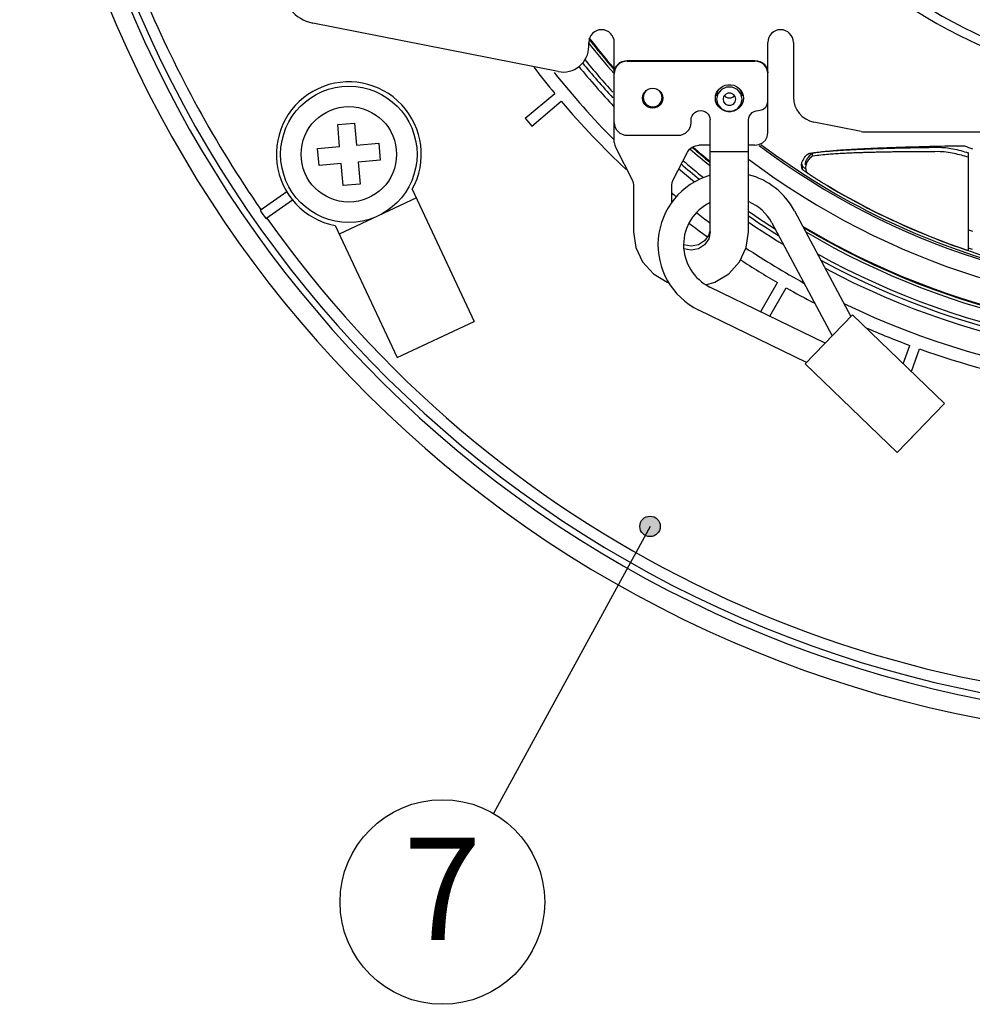
# Model space of a CAD drawing. Units: inches. Extents: x 928 to 1286, y -890 to -564.
# Drawn here: x 931 to 969, y -670 to -631 of the extents above; entities that cross this region are included whole.
import ezdxf

# ---------------------------------------------------------------- set-up
doc = ezdxf.new("R2010")
doc.units = ezdxf.units.IN
doc.layers.add('1', color=7, linetype='Continuous')
doc.styles.add('CONVERTER_14', font='simplex.shx', dxfattribs={"width": 0.9})
doc.dimstyles.get("Standard").update_dxf_attribs({"dimtxt": 0.18, "dimasz": 0.18, "dimexe": 0.18, "dimexo": 0.0625, "dimgap": 0.09, "dimtad": 0, "dimtih": 1, "dimtoh": 1, "dimdec": 4, "dimzin": 0, "dimdsep": 46, "dimtxsty": 'Standard', "dimcen": 0.09, "dimadec": 0, "dimazin": 0, "dimtfac": 1, "dimtdec": 4, "dimtofl": 0, "dimtmove": 0, "dimatfit": 3, "dimfxl": 1, "dimtolj": 1, "dimtzin": 0, "dimarcsym": 0})

# ---------------------------------------------------------------- blocks, each defined once
blk = doc.blocks.new('_5', base_point=(195.8105, -1401.6226))
at = {"linetype": 'Continuous'}
blk.add_hatch(color=2, dxfattribs=at).paths.add_polyline_path([(229.3018, -903.2452), (229.3177, -903.4042), (229.3649, -903.5568), (229.4415, -903.6969), (229.5444, -903.8191), (229.6695, -903.9184), (229.8119, -903.9909), (229.9658, -904.0336), (230.1251, -904.0449), (230.2835, -904.0243), (230.4347, -903.9727), (230.5726, -903.892), (230.6917, -903.7856), (230.7873, -903.6576), (230.8556, -903.5132), (230.8938, -903.3581), (230.9004, -903.1985), (230.8752, -903.0408), (230.8192, -902.8912), (230.7346, -902.7557), (230.6247, -902.6398), (230.494, -902.548), (230.3476, -902.4839), (230.1915, -902.4503), (230.0318, -902.4483), (229.8748, -902.4781), (229.727, -902.5385), (229.594, -902.627), (229.4813, -902.7402), (229.3934, -902.8735), (229.3336, -903.0217), (229.3045, -903.1788)])
at = {"color": 7, "linetype": 'Continuous'}
for p, q in [((222.9221, -867.6762), (203.7281, -863.8796)), ((225.3102, -865.7142), (225.3102, -865.4013)), ((227.3102, -867.7732), (227.3102, -865.4013)), ((239.3102, -867.7732), (239.3102, -865.4013)), ((241.3102, -865.4013), (241.3102, -869.6703)), ((227.6028, -867.0904), (227.7535, -866.9708)), ((227.7535, -867.0225), (227.6028, -867.1422)), ((227.7535, -866.9708), (227.9276, -866.8808)), ((227.9276, -866.9325), (227.7535, -867.0225)), ((227.9276, -866.8808), (228.1192, -866.825)), ((228.1192, -866.8768), (227.9276, -866.9325)), ((228.1192, -866.825), (228.3102, -866.8073)), ((228.3102, -866.859), (228.1192, -866.8768)), ((228.3102, -866.8073), (238.3102, -866.8073)), ((228.3102, -866.859), (238.3102, -866.859)), ((238.3102, -866.8073), (238.5012, -866.825)), ((238.5012, -866.8768), (238.3102, -866.859)), ((238.5012, -866.825), (238.6928, -866.8808)), ((238.6928, -866.9325), (238.5012, -866.8768)), ((238.6928, -866.8808), (238.8669, -866.9708)), ((238.8669, -867.0225), (238.6928, -866.9325)), ((238.8669, -866.9708), (239.0176, -867.0904)), ((239.0176, -867.1422), (238.8669, -867.0225)), ((227.3102, -867.7732), (227.3285, -867.5891)), ((227.3285, -867.6409), (227.3102, -867.8249)), ((227.3102, -873.2113), (227.3102, -867.8249)), ((227.3285, -867.5891), (227.386, -867.4042)), ((227.386, -867.456), (227.3285, -867.6409)), ((227.386, -867.4042), (227.479, -867.2361)), ((227.479, -867.2879), (227.386, -867.456)), ((227.479, -867.2361), (227.6028, -867.0904)), ((227.6028, -867.1422), (227.479, -867.2879)), ((239.0176, -867.0904), (239.1414, -867.2361)), ((239.1414, -867.2879), (239.0176, -867.1422)), ((239.1414, -867.2361), (239.2344, -867.4042)), ((239.2344, -867.456), (239.1414, -867.2879)), ((239.2344, -867.4042), (239.2919, -867.5891)), ((239.2919, -867.6409), (239.2344, -867.456)), ((239.2919, -867.5891), (239.3102, -867.7732)), ((239.3102, -867.8249), (239.2919, -867.6409)), ((239.3102, -872.4734), (239.3102, -867.8249)), ((220.3406, -871.326), (222.6483, -869.3896)), ((229.5894, -869.4215), (229.6847, -869.275)), ((229.7799, -869.1928), (229.6173, -869.4278)), ((229.6847, -869.275), (229.8114, -869.1526)), ((230.0084, -869.0453), (229.7799, -869.1928)), ((229.8114, -869.1526), (229.9631, -869.0606)), ((229.9631, -869.0606), (230.1322, -869.0034)), ((230.1322, -869.0034), (230.3102, -868.9841)), ((230.3102, -868.9841), (230.4882, -869.0034)), ((230.4882, -869.0034), (230.6573, -869.0606)), ((230.8405, -869.1928), (230.612, -869.0453)), ((230.6573, -869.0606), (230.809, -869.1526)), ((230.809, -869.1526), (230.9357, -869.275)), ((231.0031, -869.4278), (230.8405, -869.1928)), ((230.9357, -869.275), (231.031, -869.4215)), ((235.2342, -869.5359), (235.3053, -869.3246)), ((235.3053, -869.3246), (235.4203, -869.1323)), ((235.3863, -869.206), (235.3102, -869.5756)), ((235.4863, -869.0614), (235.3863, -869.206)), ((235.6867, -869.0793), (235.4092, -869.4153)), ((235.4203, -869.1323), (235.5741, -868.9672)), ((235.5741, -868.9672), (235.7602, -868.8366)), ((236.0877, -868.8927), (235.6867, -869.0793)), ((235.7602, -868.8366), (235.9703, -868.7463)), ((235.9703, -868.7463), (236.1952, -868.7001)), ((236.1989, -869.3636), (235.9984, -869.4568)), ((236.5327, -868.8927), (236.0877, -868.8927)), ((236.1952, -868.7001), (236.4252, -868.7001)), ((236.4215, -869.3636), (236.1989, -869.3636)), ((236.6219, -869.4568), (236.4215, -869.3636)), ((236.4252, -868.7001), (236.6501, -868.7463)), ((236.9337, -869.0793), (236.5327, -868.8927)), ((236.6501, -868.7463), (236.8602, -868.8366)), ((236.8602, -868.8366), (237.0462, -868.9672)), ((237.2112, -869.4153), (236.9337, -869.0793)), ((237.0462, -868.9672), (237.2001, -869.1323)), ((237.2341, -869.206), (237.1341, -869.0614)), ((237.2001, -869.1323), (237.3151, -869.3246)), ((237.3102, -869.5756), (237.2341, -869.206)), ((237.3151, -869.3246), (237.3862, -869.5359)), ((220.8548, -871.9388), (223.1625, -870.0024)), ((229.5102, -869.7568), (229.5302, -869.5848)), ((229.5302, -869.9287), (229.5102, -869.7568)), ((229.5302, -869.877), (229.5161, -869.7561)), ((229.5302, -869.5848), (229.5894, -869.4215)), ((229.5894, -870.0403), (229.5302, -869.877)), ((229.5894, -870.0921), (229.5302, -869.9287)), ((229.5931, -869.4159), (229.5602, -869.5756)), ((229.6173, -869.4278), (229.5602, -869.705)), ((229.5602, -869.705), (229.6173, -869.9823)), ((229.6847, -870.1868), (229.5894, -870.0403)), ((229.6847, -870.2386), (229.5894, -870.0921)), ((229.6173, -869.9823), (229.7799, -870.2173)), ((230.8405, -870.2173), (231.0031, -869.9823)), ((231.031, -870.0403), (230.9357, -870.1868)), ((231.031, -870.0921), (230.9357, -870.2386)), ((231.0602, -869.705), (231.0031, -869.4278)), ((231.0031, -869.9823), (231.0602, -869.705)), ((231.031, -869.4215), (231.0901, -869.5848)), ((231.0901, -869.877), (231.031, -870.0403)), ((231.0901, -869.9287), (231.031, -870.0921)), ((231.0901, -869.5848), (231.1102, -869.7568)), ((231.1042, -869.7561), (231.0901, -869.877)), ((231.1102, -869.7568), (231.0901, -869.9287)), ((235.2102, -869.7568), (235.2342, -869.5359)), ((235.2342, -869.9777), (235.2102, -869.7568)), ((235.2342, -869.9259), (235.2158, -869.7562)), ((235.3053, -870.1372), (235.2342, -869.9259)), ((235.3053, -870.189), (235.2342, -869.9777)), ((235.4203, -870.3296), (235.3053, -870.1372)), ((235.4092, -869.4153), (235.3102, -869.8344)), ((235.3102, -869.8344), (235.4092, -870.2535)), ((235.8597, -869.6249), (235.8102, -869.8344)), ((235.8102, -869.8344), (235.8597, -870.044)), ((235.9984, -869.4568), (235.8597, -869.6249)), ((235.8597, -870.044), (235.9984, -870.212)), ((235.9218, -869.5497), (235.9984, -869.6426)), ((235.9984, -869.6426), (236.1989, -869.7359)), ((236.1989, -869.7359), (236.4215, -869.7359)), ((236.4215, -869.7359), (236.6219, -869.6426)), ((236.7607, -869.6249), (236.6219, -869.4568)), ((236.6219, -869.6426), (236.6986, -869.5497)), ((236.6219, -870.212), (236.7607, -870.044)), ((236.8102, -869.8344), (236.7607, -869.6249)), ((236.7607, -870.044), (236.8102, -869.8344)), ((237.3151, -870.1372), (237.2001, -870.3296)), ((237.3102, -869.8344), (237.2112, -869.4153)), ((237.2112, -870.2535), (237.3102, -869.8344)), ((237.3862, -869.9259), (237.3151, -870.1372)), ((237.3862, -869.9777), (237.3151, -870.189)), ((237.3862, -869.5359), (237.4102, -869.7568)), ((237.4046, -869.7562), (237.3862, -869.9259)), ((237.4102, -869.7568), (237.3862, -869.9777)), ((239.2359, -870.3127), (239.2918, -870.1576)), ((239.2918, -870.1576), (239.3102, -869.9983)), ((229.8114, -870.3092), (229.6847, -870.1868)), ((229.8114, -870.361), (229.6847, -870.2386)), ((229.7799, -870.2173), (230.0232, -870.3743)), ((229.9631, -870.4013), (229.8114, -870.3092)), ((229.9631, -870.453), (229.8114, -870.361)), ((230.1322, -870.4584), (229.9631, -870.4013)), ((230.1322, -870.5102), (229.9631, -870.453)), ((230.0232, -870.3743), (230.3102, -870.4295)), ((230.3102, -870.4778), (230.1322, -870.4584)), ((230.3102, -870.5295), (230.1322, -870.5102)), ((230.3102, -870.4295), (230.5972, -870.3743)), ((230.4882, -870.4584), (230.3102, -870.4778)), ((230.4882, -870.5102), (230.3102, -870.5295)), ((230.6573, -870.4013), (230.4882, -870.4584)), ((230.6573, -870.453), (230.4882, -870.5102)), ((230.5972, -870.3743), (230.8405, -870.2173)), ((230.809, -870.3092), (230.6573, -870.4013)), ((230.809, -870.361), (230.6573, -870.453)), ((230.9357, -870.1868), (230.809, -870.3092)), ((230.9357, -870.2386), (230.809, -870.361)), ((233.4738, -870.9955), (233.5926, -870.8808)), ((233.5926, -870.8808), (233.7348, -870.7945)), ((233.7348, -870.7945), (233.8933, -870.7409)), ((233.8933, -870.7409), (234.0602, -870.7227)), ((234.0602, -870.7227), (234.2271, -870.7409)), ((234.2271, -870.7409), (234.3856, -870.7945)), ((234.3856, -870.7945), (234.5278, -870.8808)), ((234.5278, -870.8808), (234.6466, -870.9955)), ((235.4203, -870.3813), (235.3053, -870.189)), ((235.4092, -870.2535), (235.6867, -870.5896)), ((235.5741, -870.4946), (235.4203, -870.3296)), ((235.5741, -870.5464), (235.4203, -870.3813)), ((235.6553, -870.5516), (235.5741, -870.4946)), ((235.7602, -870.677), (235.5741, -870.5464)), ((235.6867, -870.5896), (236.0877, -870.7762)), ((235.9703, -870.7673), (235.7602, -870.677)), ((236.1952, -870.8135), (235.9703, -870.7673)), ((235.9984, -870.212), (236.1989, -870.3053)), ((236.0877, -870.7762), (236.5327, -870.7762)), ((236.4252, -870.8135), (236.1952, -870.8135)), ((236.1989, -870.3053), (236.4215, -870.3053)), ((236.4215, -870.3053), (236.6219, -870.212)), ((236.6501, -870.7673), (236.4252, -870.8135)), ((236.5327, -870.7762), (236.9337, -870.5896)), ((236.8602, -870.677), (236.6501, -870.7673)), ((237.0462, -870.5464), (236.8602, -870.677)), ((236.9337, -870.5896), (237.2112, -870.2535)), ((237.0462, -870.4946), (236.9651, -870.5516)), ((237.2001, -870.3296), (237.0462, -870.4946)), ((237.2001, -870.3813), (237.0462, -870.5464)), ((237.3151, -870.189), (237.2001, -870.3813)), ((237.9738, -870.9955), (238.0926, -870.8808)), ((238.0926, -870.8808), (238.2348, -870.7945)), ((238.2348, -870.7945), (238.3933, -870.7409)), ((238.3933, -870.7409), (238.5602, -870.7227)), ((238.5602, -870.7227), (238.7252, -870.705)), ((238.7252, -870.705), (238.8858, -870.6509)), ((238.8858, -870.6509), (239.0289, -870.5639)), ((239.0289, -870.5639), (239.1458, -870.4508)), ((239.1458, -870.4508), (239.2359, -870.3127)), ((205.676, -871.8151), (207.0043, -871.6988)), ((207.0043, -871.6988), (207.1553, -873.4256)), ((227.3102, -871.6887), (227.3285, -871.8727)), ((233.2919, -871.8727), (233.3102, -871.6887)), ((233.3102, -871.4472), (233.329, -871.286)), ((233.3102, -871.6887), (233.3102, -871.4472)), ((233.329, -871.286), (233.3845, -871.1328)), ((233.3845, -871.1328), (233.4738, -870.9955)), ((234.6466, -870.9955), (234.7359, -871.1328)), ((234.7359, -871.1328), (234.7914, -871.286)), ((234.7914, -871.286), (234.8102, -871.4472)), ((234.8102, -880.2008), (234.8102, -871.4472)), ((237.8102, -871.4472), (237.829, -871.286)), ((237.8102, -880.2008), (237.8102, -871.4472)), ((237.829, -871.286), (237.8845, -871.1328)), ((237.8845, -871.1328), (237.9738, -870.9955)), ((246.618, -872.3633), (242.9221, -871.6323)), ((205.8271, -873.5418), (205.676, -871.8151)), ((227.3285, -871.8727), (227.386, -872.0576)), ((227.386, -872.0576), (227.479, -872.2257)), ((227.479, -872.2257), (227.6028, -872.3714)), ((227.6028, -872.3714), (227.7535, -872.4911)), ((232.8669, -872.4911), (233.0176, -872.3714)), ((233.0176, -872.3714), (233.1414, -872.2257)), ((233.1414, -872.2257), (233.2344, -872.0576)), ((233.2344, -872.0576), (233.2919, -871.8727)), ((247.0061, -872.4013), (347.7166, -872.4013)), ((227.3102, -873.2113), (227.3371, -873.4338)), ((227.7535, -872.4911), (227.9276, -872.5811)), ((227.9276, -872.5811), (228.1192, -872.6368)), ((228.1192, -872.6368), (228.3102, -872.6546)), ((228.3102, -872.6546), (232.3102, -872.6546)), ((232.3102, -872.6546), (232.5012, -872.6368)), ((232.5012, -872.6368), (232.6928, -872.5811)), ((232.6928, -872.5811), (232.8669, -872.4911)), ((238.8986, -873.2544), (239.1192, -873.0412)), ((239.1192, -873.0412), (239.2611, -872.7724)), ((239.2611, -872.7724), (239.3102, -872.4734)), ((204.1003, -873.6929), (205.8271, -873.5418)), ((204.2165, -875.0211), (204.1003, -873.6929)), ((207.1553, -873.4256), (208.8821, -873.2745)), ((208.8821, -873.2745), (208.9983, -874.6028)), ((227.3371, -873.4338), (227.4158, -873.6433)), ((227.4158, -873.6433), (228.7046, -876.1332)), ((231.9158, -876.1332), (233.0338, -873.9733)), ((233.0338, -873.9733), (233.1907, -873.7529)), ((233.1907, -873.7529), (233.4026, -873.5835)), ((233.4026, -873.5835), (233.6538, -873.4764)), ((233.6538, -873.4764), (233.9282, -873.4393)), ((234.8102, -873.4393), (233.9282, -873.4393)), ((234.8102, -873.9272), (237.8102, -873.9272)), ((238.3102, -873.4393), (237.8102, -873.4393)), ((238.3102, -873.4393), (238.6199, -873.3918)), ((238.6199, -873.3918), (238.8986, -873.2544)), ((208.9983, -874.6028), (207.2715, -874.7538)), ((207.2715, -874.7538), (207.4226, -876.4806)), ((242.7822, -874.2907), (242.7789, -874.294)), ((242.7854, -874.2864), (242.7822, -874.2907)), ((242.7854, -874.0483), (242.7854, -874.2864)), ((242.7854, -874.0483), (242.7949, -874.0511)), ((255.0102, -881.6735), (255.0102, -874.0345)), ((205.9433, -874.8701), (204.2165, -875.0211)), ((206.0943, -876.5968), (205.9433, -874.8701)), ((242.0011, -875.3074), (241.948, -875.0172)), ((242.248, -875.2134), (242.301, -875.5017)), ((228.7046, -876.1332), (228.7833, -876.3427)), ((231.8368, -876.3437), (231.9158, -876.1332)), ((199.603, -878.5234), (201.6896, -877.0623)), ((207.4226, -876.4806), (206.0943, -876.5968)), ((211.5125, -876.8824), (216.3584, -887.2204)), ((228.7833, -876.3427), (228.8102, -876.5651)), ((228.8102, -876.5651), (228.8102, -880.2008)), ((231.8102, -876.5651), (231.8368, -876.3437)), ((231.8102, -877.8923), (231.8102, -876.5651)), ((200.0619, -879.1787), (202.1484, -877.7176)), ((211.8311, -877.5622), (205.7947, -880.3917)), ((241.3885, -878.5585), (245.8061, -886.8267)), ((205.4761, -879.7119), (210.322, -890.05)), ((239.6245, -879.501), (244.3483, -888.3424)), ((228.8102, -880.2008), (228.9925, -881.4254)), ((234.3709, -880.9147), (233.8842, -881.2288)), ((234.696, -880.4447), (234.3709, -880.9147)), ((234.696, -880.7553), (234.3709, -881.2253)), ((234.7488, -880.1882), (234.696, -880.4447)), ((234.8102, -880.2008), (234.696, -880.7553)), ((237.6279, -881.4254), (237.8102, -880.2008)), ((228.9925, -881.4254), (229.5245, -882.5508)), ((233.3102, -881.3391), (232.7362, -881.2288)), ((233.3102, -881.6497), (232.7362, -881.5394)), ((233.8842, -881.2288), (233.3102, -881.3391)), ((233.8842, -881.5394), (233.3102, -881.6497)), ((234.3709, -881.2253), (233.8842, -881.5394)), ((237.0958, -882.5508), (237.6279, -881.4254)), ((229.5245, -882.5508), (230.3633, -883.4858)), ((236.2571, -883.4858), (237.0958, -882.5508)), ((230.3633, -883.4858), (231.4408, -884.1547)), ((235.1796, -884.1547), (236.2571, -883.4858)), ((231.4408, -884.1547), (231.5577, -884.1878)), ((234.474, -884.3548), (235.1796, -884.1547)), ((243.8082, -888.9039), (234.7897, -884.5276)), ((238.7554, -886.452), (240.0644, -884.1848)), ((239.477, -886.8022), (240.7572, -884.5848)), ((242.3504, -890.4195), (233.9166, -886.327)), ((242.2297, -890.5451), (245.9268, -886.7012)), ((245.9268, -886.7012), (253.1341, -893.6334)), ((210.322, -890.05), (216.3584, -887.2204)), ((249.9076, -890.53), (250.4298, -889.0952)), ((250.5382, -891.1365), (251.1816, -889.3688)), ((249.4369, -897.4773), (242.2297, -890.5451)), ((249.4369, -897.4773), (253.1341, -893.6334)), ((250.5918, -896.2768), (250.6231, -896.3044))]:
    blk.add_line(p, q, dxfattribs=at)
at = {"color": 9, "linetype": 'Continuous'}
for p, q in [((228.3102, -866.859), (228.3102, -866.8073)), ((238.3102, -866.8073), (238.3102, -866.859)), ((242.0011, -875.068), (242.0011, -875.3074))]:
    blk.add_line(p, q, dxfattribs=at)
at = {"color": 7, "linetype": 'Continuous'}
for radius in [5.3333, 3.7333]:
    blk.add_circle((206.5493, -874.1478), radius, dxfattribs=at)
at = {"color": 2, "linetype": 'Continuous'}
blk.add_circle((230.1018, -903.2452), 0.8, dxfattribs=at)
at = {"color": 9, "linetype": 'Continuous'}
for radius, start, end in [(42, -157.47537, -172.52463), (41.302, -157.347454, -172.652546)]:
    blk.add_arc((273.3102, -827.4013), radius, start, end, dxfattribs=at)
at = {"color": 7, "linetype": 'Continuous'}
for centre, radius, start, end in [((273.3102, -827.4013), 37, -156.451378, -173.548622), ((273.3102, -827.4013), 92.4997, 167.405504, -34.405504), ((273.3102, -827.4013), 91.0056, 167.586795, -34.586795), ((273.3102, -827.4013), 90.5, 167.649531, -34.649531), ((204.3102, -860.9366), 3, 180, -101.1888), ((273.3102, -827.4013), 89.617, -157.244263, -145.255737), ((226.3102, -865.4013), 1, 0, 180), ((240.3102, -865.4013), 1, 0, 180), ((273.3102, -827.4013), 61.2595, -141.630093, -138.699069), ((273.3102, -827.4013), 61.05, -141.874537, -138.907497), ((273.3102, -827.4013), 60.9918, -141.866804, -139.064736), ((223.3102, -865.7142), 2, -101.1888, 0), ((273.3102, -827.4013), 62.6, -140.77423, -137.465287), ((273.3102, -827.4013), 62.3, -140.848693, -137.762389), ((273.3102, -827.4013), 65.8, -142.627458, -140.348305), ((273.3102, -827.4013), 64.8, -141.505143, -135.243681), ((273.3102, -827.4013), 63.0021, -140.73757, -136.933843), ((206.5493, -874.1478), 5.6667, -28.853422, -100.91718), ((273.3102, -827.4013), 65.8, -139.651695, -133.228193), ((243.3102, -869.6703), 2, 180, -101.1888), ((273.3102, -827.4013), 68.8125, -140.333056, -139.666944), ((273.3102, -827.4013), 59, -126.991384, -49.755385), ((273.3102, -827.4013), 60.9918, -120.852746, -47.588123), ((273.3102, -827.4013), 62.3, -118.907505, -46.305182), ((273.3102, -827.4013), 62.6, -118.486706, -46.035965), ((273.3102, -827.4013), 64.8, -115.642346, -44.047691), ((247.0061, -870.4013), 2, -101.1888, -90), ((273.3102, -827.4013), 57.647, -126.973554, -51.46768), ((273.3102, -827.4013), 61.05, -120.762081, -47.581181), ((273.3102, -827.4013), 61.2595, -120.439026, -47.376729), ((273.3102, -827.4013), 63.0021, -117.936145, -45.738329), ((273.3102, -827.4013), 89.617, -144.744263, -30.952448), ((273.3102, -827.4013), 61.2595, -130.874746, -128.937604), ((273.3102, -827.4013), 61.05, -130.832826, -129.096665), ((273.3102, -827.4013), 60.9918, -130.756761, -129.141103), ((273.3102, -827.4013), 57.5, -126.918799, -104.613619), ((273.3102, -827.4013), 49.6932, -111.987537, -111.236738), ((273.3102, -827.4013), 62.3, -130.718471, -128.781749), ((273.3102, -827.4013), 63.0021, -130.570075, -129.086057), ((273.3102, -827.4013), 62.6, -130.657054, -128.925992), ((236.3905, -881.2288), 5.6667, 106.19286, -115.885301), ((236.3905, -881.2288), 5.6667, 28.114699, 75.490512), ((273.3102, -827.4013), 57.2744, -121.400518, -108.633561), ((273.3102, -827.4013), 57.2866, -121.393095, -104.661825), ((273.3102, -827.4013), 64.8, -129.824048, -129.422307), ((236.3905, -881.2288), 3.6667, 28.114699, 67.219694), ((273.3102, -827.4013), 89.7007, -145.255499, -144.744501), ((236.3905, -881.2288), 3.6667, 115.529968, -115.885301), ((273.3102, -827.4013), 62.3, -124.764601, -122.458524), ((273.3102, -827.4013), 64.8, -127.649643, -126.477334), ((273.3102, -827.4013), 62.6, -124.562668, -121.97536), ((273.3102, -827.4013), 65.8, -127.618513, -126.04792), ((273.3102, -827.4013), 63.0021, -124.328929, -121.345734), ((273.3102, -827.4013), 55.7439, -109.164843, -108.83872), ((273.3102, -827.4013), 64.8, -123.437264, -118.749938), ((273.3102, -827.4013), 57.0864, -108.716396, -108.394585), ((273.3102, -827.4013), 65.8, -123.312849, -120.348305), ((273.3102, -827.4013), 65.8, -119.651695, -117.438865), ((273.3102, -827.4013), 65.8, -113.607027, -110.348305), ((273.3102, -827.4013), 65.8, -109.651695, -100.348305)]:
    blk.add_arc(centre, radius, start, end, dxfattribs=at)
for points, knots in [([(242.7832, -874.0338), (242.9501, -874.0107), (243.2838, -873.9643), (243.7047, -873.9195), (244.0444, -873.8873), (244.3025, -873.8649), (244.5607, -873.8438), (244.8273, -873.8235), (245.1025, -873.804), (245.3868, -873.7852), (245.6718, -873.7673), (245.9695, -873.7497), (246.2794, -873.7324), (246.6017, -873.7154), (246.9244, -873.6992), (247.2571, -873.6832), (247.5992, -873.6676), (247.9475, -873.6525), (248.2924, -873.6383), (248.6568, -873.6241), (249.0441, -873.6098), (249.4585, -873.5953), (249.8771, -873.5812), (250.5324, -873.5603), (251.4204, -873.5345), (252.1676, -873.5166), (252.5411, -873.5077)], [0, 0, 0, 0, 0.5053254, 1.0106506, 1.2697642, 1.5288779, 1.7878744, 2.0468701, 2.3311298, 2.6153901, 2.9016074, 3.1878244, 3.5102314, 3.8326385, 4.156139, 4.4796394, 4.8316507, 5.183662, 5.5254319, 5.8672019, 6.2776477, 6.6880937, 7.1111522, 7.5342105, 8.6552203, 9.7762301, 9.7762301, 9.7762301, 9.7762301]), ([(242.7949, -874.0511), (242.9756, -874.0228), (243.3369, -873.9663), (243.7892, -873.919), (244.1485, -873.8876), (244.4145, -873.8668), (244.6808, -873.8472), (244.9514, -873.8287), (245.226, -873.8115), (245.5057, -873.7954), (245.7864, -873.7804), (246.0714, -873.7663), (246.3595, -873.753), (246.6493, -873.7404), (246.9376, -873.7285), (247.2264, -873.7173), (247.5171, -873.7066), (247.8048, -873.6966), (248.0875, -873.6874), (248.4003, -873.6778), (248.748, -873.6678), (249.1396, -873.6574), (249.5401, -873.6473), (250.2452, -873.6307), (251.246, -873.6106), (252.1103, -873.5991), (252.5425, -873.5934)], [0, 0, 0, 0, 0.5485165, 1.0970313, 1.3637555, 1.6304801, 1.8976654, 2.1648486, 2.4439847, 2.7231221, 3.0052878, 3.2874532, 3.5790128, 3.8705727, 4.1576706, 4.4447685, 4.7375478, 5.0303272, 5.3083171, 5.5863069, 5.9690732, 6.3518397, 6.7614496, 7.1710593, 8.4676799, 9.7643007, 9.7643007, 9.7643007, 9.7643007]), ([(252.6365, -873.9396), (252.27, -873.9399), (251.537, -873.9404), (250.6652, -873.9462), (250.021, -873.9526), (249.6083, -873.9575), (249.1997, -873.963), (248.818, -873.969), (248.4591, -873.9755), (248.1199, -873.9823), (247.7775, -873.9901), (247.4424, -873.9984), (247.1179, -874.0074), (246.8046, -874.0167), (246.4917, -874.0269), (246.1928, -874.0375), (245.9072, -874.0486), (245.6369, -874.0601), (245.3687, -874.0724), (245.1051, -874.0858), (244.8442, -874.1004), (244.5844, -874.1162), (244.323, -874.1331), (243.9472, -874.1606), (243.4589, -874.2042), (243.0602, -874.2583), (242.8609, -874.2854)], [0, 0, 0, 0, 1.0994615, 2.1989229, 2.6155772, 3.0322318, 3.4369014, 3.8415707, 4.1776128, 4.5136549, 4.8594103, 5.2051656, 5.5191688, 5.8331722, 6.145649, 6.4581256, 6.7306227, 7.0031203, 7.2696058, 7.5360902, 7.7948513, 8.0536142, 8.3171155, 8.5806159, 9.1840046, 9.787396, 9.787396, 9.787396, 9.787396]), ([(252.6365, -873.5922), (252.8278, -873.5982), (253.2104, -873.61), (253.7993, -873.7052), (254.4006, -873.8442), (254.807, -873.9711), (255.0102, -874.0345)], [0, 0, 0, 0, 0.5736638, 1.1473387, 1.7856962, 2.4240557, 2.4240557, 2.4240557, 2.4240557]), ([(253.8745, -874.0854), (253.6701, -874.0449), (253.2612, -873.9638), (252.8447, -873.9477), (252.6365, -873.9396)], [0, 0, 0, 0, 0.6241436, 1.2482867, 1.2482867, 1.2482867, 1.2482867]), ([(241.9799, -874.7916), (242.0369, -874.6572), (242.1509, -874.3883), (242.3689, -874.1939), (242.4779, -874.0967)], [0, 0, 0, 0, 0.43219419, 0.86449585, 0.86449585, 0.86449585, 0.86449585]), ([(242.7789, -874.294), (242.6886, -874.3719), (242.508, -874.5275), (242.3515, -874.7898), (242.2649, -875.022), (242.2542, -875.1496), (242.2488, -875.2134)], [0, 0, 0, 0, 0.3556707, 0.7112064, 0.9024742, 1.0935864, 1.0935864, 1.0935864, 1.0935864]), ([(242.2488, -874.9743), (242.2566, -874.8812), (242.2722, -874.6948), (242.3691, -874.5348), (242.4175, -874.4548)], [0, 0, 0, 0, 0.27635649, 0.55289832, 0.55289832, 0.55289832, 0.55289832]), ([(242.4779, -874.0967), (242.488, -874.0917), (242.5081, -874.0817), (242.5303, -874.0781), (242.5414, -874.0763)], [0, 0, 0, 0, 0.033519976, 0.067041955, 0.067041955, 0.067041955, 0.067041955]), ([(242.8609, -874.2854), (242.8484, -874.287), (242.8232, -874.2903), (242.798, -874.2877), (242.7854, -874.2864)], [0, 0, 0, 0, 0.037855911, 0.075711785, 0.075711785, 0.075711785, 0.075711785]), ([(255.0102, -874.3815), (254.8227, -874.3254), (254.4476, -874.2133), (254.0655, -874.1281), (253.8745, -874.0854)], [0, 0, 0, 0, 0.58698, 1.17396, 1.17396, 1.17396, 1.17396]), ([(242.1053, -875.3982), (242.0863, -875.385), (242.0482, -875.3585), (242.0168, -875.3244), (242.0011, -875.3074)], [0, 0, 0, 0, 0.06926771, 0.13853552, 0.13853552, 0.13853552, 0.13853552]), ([(242.0527, -875.1199), (242.0866, -875.1466), (242.1544, -875.1999), (242.2237, -875.2512), (242.2584, -875.2769)], [0, 0, 0, 0, 0.12934278, 0.25868556, 0.25868556, 0.25868556, 0.25868556]), ([(242.301, -875.5017), (242.319, -875.5195), (242.3548, -875.5551), (242.4079, -875.5952), (242.4543, -875.6283), (242.4933, -875.6552), (242.5319, -875.6822), (242.5766, -875.7135), (242.6281, -875.7489), (242.6872, -875.789), (242.7477, -875.8296), (242.8508, -875.8979), (242.9962, -875.9924), (243.122, -876.0718), (243.1848, -876.1116)], [0, 0, 0, 0, 0.0757, 0.1514019, 0.1990977, 0.2467878, 0.2935907, 0.3403944, 0.4106376, 0.4808809, 0.5549201, 0.6289592, 0.8520512, 1.0751432, 1.0751432, 1.0751432, 1.0751432]), ([(243.4692, -876.3019), (243.3942, -876.2559), (243.2442, -876.1638), (243.0241, -876.0252), (242.8086, -875.8868), (242.6683, -875.794), (242.5982, -875.7476)], [0, 0, 0, 0, 0.264041, 0.528082, 0.7802939, 1.0325058, 1.0325058, 1.0325058, 1.0325058])]:
    blk.add_open_spline(points, degree=3, knots=knots, dxfattribs=at)
for points in [[(252.5411, -873.5077), (252.5568, -873.5074), (252.588, -873.5066), (252.6193, -873.5059), (252.6349, -873.5056)], [(252.5425, -873.5934), (252.5581, -873.5932), (252.5895, -873.5928), (252.6208, -873.5924), (252.6365, -873.5922)], [(252.6349, -873.5056), (252.9798, -873.4987), (253.6697, -873.4849), (254.3598, -873.4817), (254.7048, -873.4802)], [(242.4175, -874.4548), (242.4494, -874.4148), (242.5133, -874.3348), (242.5772, -874.2548), (242.6092, -874.2148)], [(242.5414, -874.0763), (242.5817, -874.0692), (242.6623, -874.0551), (242.7429, -874.0409), (242.7832, -874.0338)], [(242.6092, -874.2148), (242.6159, -874.2079), (242.6295, -874.194), (242.6431, -874.1802), (242.6499, -874.1733)], [(242.6499, -874.1733), (242.6725, -874.1524), (242.7177, -874.1108), (242.7628, -874.0691), (242.7854, -874.0483)], [(241.9488, -875.0172), (241.95, -874.9985), (241.9524, -874.961), (241.9548, -874.9236), (241.956, -874.9049)], [(241.9555, -874.8796), (241.9601, -874.9016), (241.9691, -874.9456), (241.9782, -874.9896), (241.9827, -875.0117)], [(241.956, -874.9049), (241.9571, -874.8981), (241.9594, -874.8845), (241.9616, -874.8708), (241.9627, -874.864)], [(241.9627, -874.864), (241.9656, -874.852), (241.9713, -874.8278), (241.977, -874.8037), (241.9799, -874.7916)], [(241.9827, -875.0117), (241.9858, -875.0211), (241.9919, -875.0399), (241.9981, -875.0587), (242.0011, -875.068)], [(242.0011, -875.068), (242.0097, -875.0767), (242.0269, -875.094), (242.0441, -875.1113), (242.0527, -875.1199)], [(242.1762, -875.4545), (242.1644, -875.4451), (242.1407, -875.4263), (242.1171, -875.4075), (242.1053, -875.3982)], [(242.3628, -875.5875), (242.3317, -875.5653), (242.2695, -875.521), (242.2073, -875.4766), (242.1762, -875.4545)], [(242.5982, -875.7476), (242.559, -875.7209), (242.4805, -875.6676), (242.4021, -875.6142), (242.3628, -875.5875)], [(243.1848, -876.1116), (243.2157, -876.1308), (243.2776, -876.1693), (243.3394, -876.2078), (243.3703, -876.227)], [(243.3703, -876.227), (243.3868, -876.2371), (243.4198, -876.2573), (243.4527, -876.2776), (243.4692, -876.2877)]]:
    blk.add_open_spline(points, degree=3, dxfattribs=at)
at = {"layer": '1', "color": 2, "linetype": 'Continuous'}
blk.add_circle((213.8633, -932.624), 8, dxfattribs=at)
at = {"layer": '1', "color": 2, "insert": (213.8633, -932.624), "char_height": 8, "attachment_point": 5, "style": 'CONVERTER_14'}
blk.add_mtext('7', dxfattribs=at)
at = {"layer": '1', "color": 2, "linetype": 'Continuous', "has_arrowhead": 0}
blk.add_leader([(230.1018, -903.2452), (217.8633, -925.6958)], dimstyle='Standard', dxfattribs=at)
blk = doc.blocks.new('TOP__1', base_point=(795.087, -408.669))
at = {"xscale": 0.5, "yscale": 0.5, "zscale": 0.5}
blk.add_blockref('_5', (938.809, -900.373), dxfattribs=at)
blk = doc.blocks.new('TOP__2', base_point=(1233.031, -1682.414))
blk.add_blockref('TOP__1', (795.087, -408.669))

msp = doc.modelspace()

# ---------------------------------------------------------------- block references
msp.add_blockref('TOP__2', (1233.031, -1682.414))

doc.saveas('drawing.dxf')
